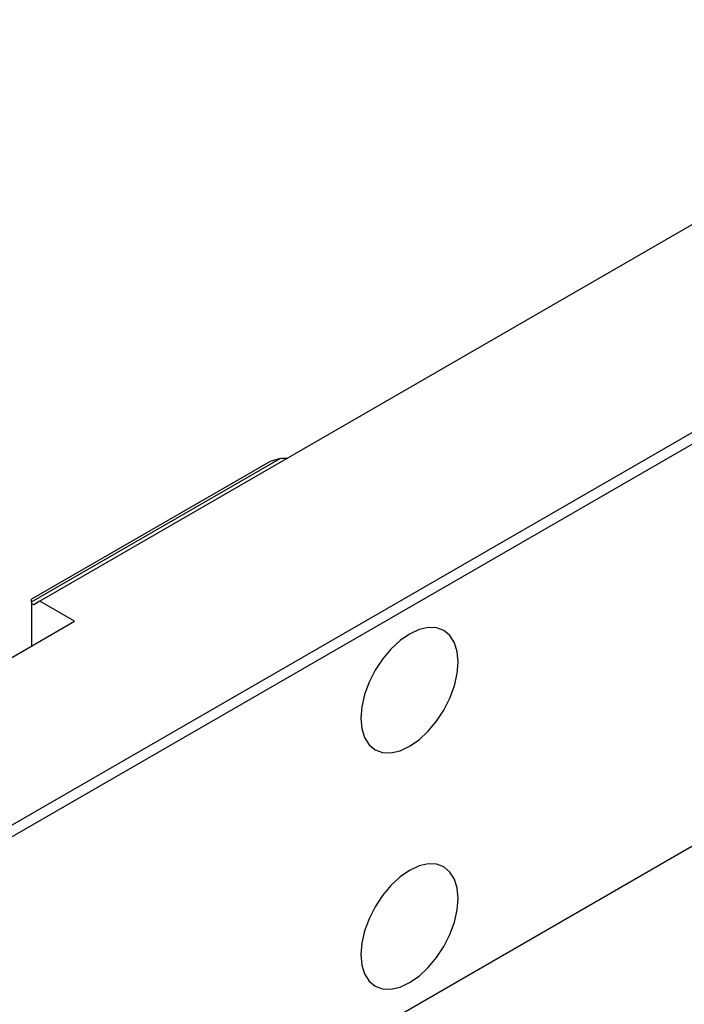
# Model space of a CAD drawing. Units: millimetres. Extents: x 14 to 279, y 11 to 145.
# Drawn here: x 242 to 261, y 42 to 69 of the extents above; entities that cross this region are included whole.
import ezdxf

# ---------------------------------------------------------------- set-up
doc = ezdxf.new("R2010")
doc.units = ezdxf.units.MM

msp = doc.modelspace()

# ---------------------------------------------------------------- linework, layer by layer
at = {"color": 7, "linetype": 'Continuous', "lineweight": 25}
for p, q in [((270.8434, 68.7545), (243.0085, 52.6858)), ((275.1041, 65.4667), (232.0205, 40.5951)), ((266.4463, 60.1486), (232.2933, 40.4325)), ((242.7822, 52.6663), (249.6516, 56.6319)), ((249.6516, 56.6319), (249.3693, 56.5446)), ((249.3693, 56.5446), (242.7822, 52.7419)), ((242.7822, 52.6663), (242.7822, 52.7419)), ((242.7822, 52.6663), (242.7822, 52.6205)), ((242.7822, 52.6205), (242.7822, 51.4449)), ((242.8388, 52.5878), (242.7822, 52.6205)), ((243.0085, 52.6858), (242.8388, 52.5878)), ((243.9702, 52.1307), (243.0085, 52.6858)), ((241.7216, 50.8326), (243.9702, 52.1307)), ((266.5085, 49.073), (227.9481, 26.8126)), ((266.4463, 49.0371), (227.9481, 26.8126))]:
    msp.add_line(p, q, dxfattribs=at)
at = {"color": 7, "linetype": 'Continuous', "lineweight": 25, "flags": 128}
for points in [[(251.8799, 49.45), (251.9057, 49.1622), (251.9821, 48.9153), (252.1063, 48.7188), (252.2734, 48.5801), (252.4769, 48.5047), (252.7092, 48.4954), (252.9613, 48.5527), (253.2234, 48.6742), (253.4855, 48.8553), (253.7375, 49.0891), (253.9698, 49.3665), (254.1734, 49.677), (254.3404, 50.0085), (254.4646, 50.3484), (254.541, 50.6836), (254.5669, 51.0012), (254.541, 51.2889), (254.4646, 51.5358), (254.3404, 51.7324), (254.1734, 51.871), (253.9698, 51.9464), (253.7375, 51.9557), (253.4855, 51.8985), (253.2234, 51.777), (252.9613, 51.5959), (252.7092, 51.3621), (252.4769, 51.0847), (252.2734, 50.7742), (252.1063, 50.4426), (251.9821, 50.1027), (251.9057, 49.7676), (251.8799, 49.45)], [(251.8799, 42.9177), (251.9057, 42.6299), (251.9821, 42.383), (252.1063, 42.1865), (252.2734, 42.0478), (252.4769, 41.9724), (252.7092, 41.9631), (252.9613, 42.0203), (253.2234, 42.1418), (253.4855, 42.323), (253.7375, 42.5567), (253.9698, 42.8342), (254.1734, 43.1447), (254.3404, 43.4762), (254.4646, 43.8161), (254.541, 44.1513), (254.5669, 44.4688), (254.541, 44.7566), (254.4646, 45.0035), (254.3404, 45.2001), (254.1734, 45.3387), (253.9698, 45.4141), (253.7375, 45.4234), (253.4855, 45.3662), (253.2234, 45.2447), (252.9613, 45.0636), (252.7092, 44.8298), (252.4769, 44.5523), (252.2734, 44.2419), (252.1063, 43.9103), (251.9821, 43.5704), (251.9057, 43.2352), (251.8799, 42.9177)]]:
    msp.add_lwpolyline(points, dxfattribs=at)
at = {"color": 7, "linetype": 'Continuous', "lineweight": 25}
msp.add_open_spline([(249.6516, 56.6319), (249.7209, 56.6349), (249.7902, 56.6379), (249.8596, 56.6408)], degree=3, dxfattribs=at)

doc.saveas('drawing.dxf')
